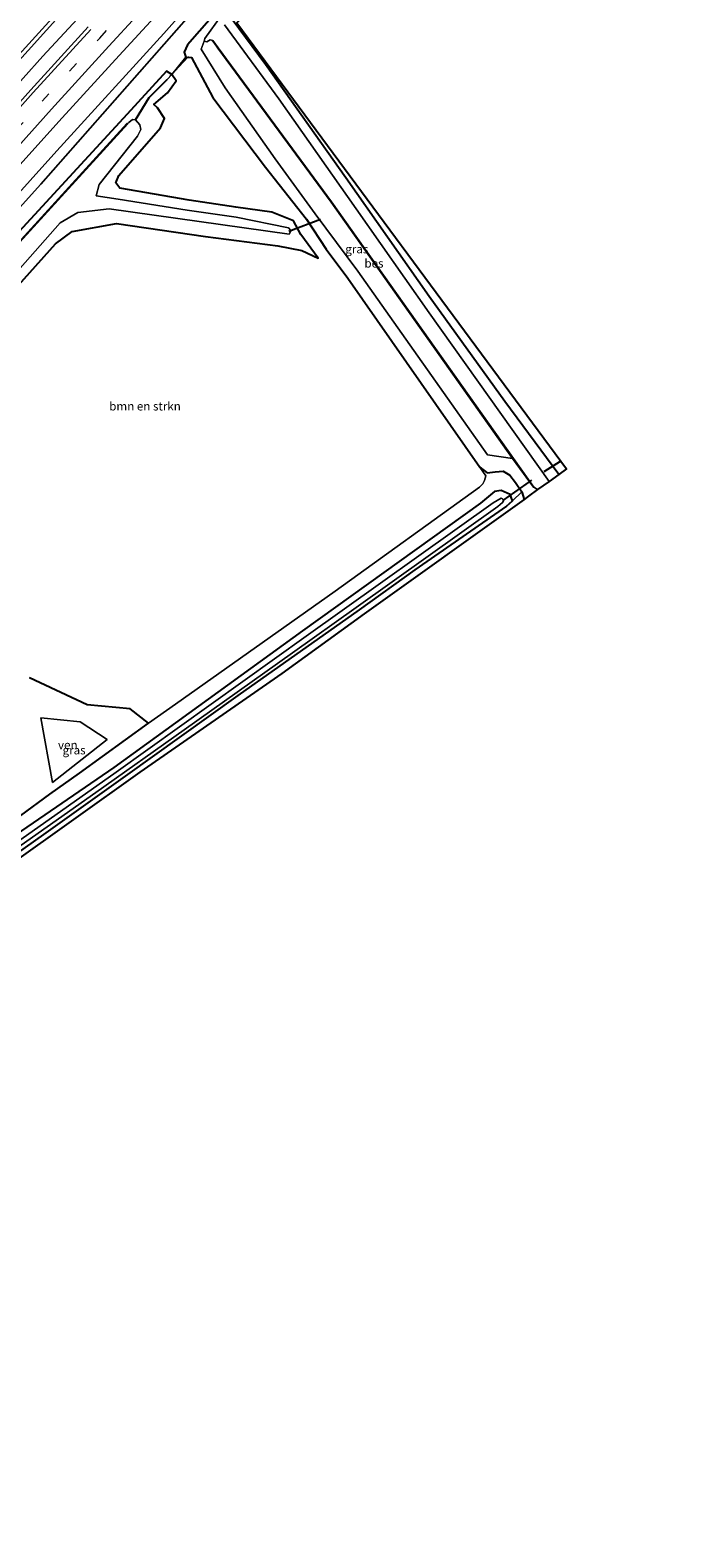
# Model space of a CAD drawing. Units: metres. Extents: x 168795 to 180003, y 518750 to 525003.
# Drawn here: x 175407 to 175598, y 518750 to 519193 of the extents above; entities that cross this region are included whole.
import ezdxf
from ezdxf.enums import TextEntityAlignment as Align

# ---------------------------------------------------------------- set-up
doc = ezdxf.new("R2010")
doc.units = ezdxf.units.M
doc.linetypes.add('VW-3-9_STREEP', pattern=[12, 3, -9])
for name, color, linetype, lineweight in [('B-ME-BV-GELEIDECONSTRUCTIE-GELEIDERAIL-L-B1', 213, 'BV-GELEIDERAIL', 18), ('B-ME-GR-BOMENSTRUIKEN-GV-B6', 93, 'Continuous', 18), ('B-ME-GW-INSTEEKWATERGANG-L-B1', 10, 'Continuous', 25), ('B-ME-GW-KRUINLIJN-L-B1', 93, 'Continuous', 18), ('B-ME-GW-TEENLIJN-L-B1', 93, 'Continuous', 18), ('B-ME-GW-WATERGANG-GREPPEL-L-B1', 10, 'Continuous', 25), ('B-ME-IE-GRASLAND-GV-B6', 93, 'Continuous', 18), ('B-ME-IE-GRONDWERKLIJN-GROND_INGERICHT-GV-B6', 253, 'Continuous', 18), ('B-ME-IE-TERREINAFSCHEIDING-DOORGANG-L-B1', 8, 'IE-TERREINAFSCHEIDING-KUNSTMATIG-OPEN', 18), ('B-ME-KG-KADASTRAAL-OPNAMEDTMGRENS-L-B1', 10, 'Continuous', 25), ('B-ME-KW-DUIKER-L-B1', 10, 'Continuous', 25), ('B-ME-OB-BESCHOEIING-GV-B6', 10, 'Continuous', 25), ('B-ME-OG-WATER-GV-B6', 153, 'Continuous', 18), ('B-ME-VH-VERH_SOORT-BITUMEN-GV-B6', 8, 'IE-TERREINAFSCHEIDING-NATUURLIJK-HOUTWAL', 18), ('B-ME-VW-MARKERING-39STREEP-015-L-B1', 255, 'VW-3-9_STREEP', 18), ('B-ME-VW-MARKERING-STREEP-015-L-B1', 7, 'Continuous', 18)]:
    doc.layers.add(name, color=color, linetype=linetype, lineweight=lineweight)
doc.styles.add('NLCS-ISO', font='NLCS-ISO.TTF')
doc.linetypes.add('BV-GELEIDERAIL', pattern='A,10,-3,[108,NLCS.SHX,S=1,R=0,X=0,Y=0],-3', length=16)
doc.linetypes.add('IE-TERREINAFSCHEIDING-KUNSTMATIG-OPEN', pattern='A,7,-1.5,[67,NLCS.SHX,S=0.75,R=0,X=0,Y=0],-1.5', length=10)
doc.linetypes.add('IE-TERREINAFSCHEIDING-NATUURLIJK-HOUTWAL', pattern='A,7,-1.5,[67,NLCS.SHX,S=0.75,R=45,X=0,Y=0],-1.5,7,-1.5,[70,NLCS.SHX,S=0.75,R=0,X=0,Y=0],-1.5', length=20)

msp = doc.modelspace()

# ---------------------------------------------------------------- linework, layer by layer
at = {"layer": 'B-ME-BV-GELEIDECONSTRUCTIE-GELEIDERAIL-L-B1'}
msp.add_polyline3d([(175452.0693, 519229.9523, -2.275), (175410.4712, 519184.98, -2.3), (175375.7781, 519146.2617, -2.209)], dxfattribs=at)
at = {"layer": 'B-ME-GR-BOMENSTRUIKEN-GV-B6'}
for points in [[(175394.0257, 519107.5484, -4.1622), (175414.1694, 519129.911, -4.0351), (175419.0751, 519133.4889, -3.9705), (175432.1293, 519135.8668, -4.0635), (175458.2111, 519132.0611, -4.0556), (175479.4341, 519129.3, -4.0599), (175486.5015, 519127.9324, -4.0973), (175491.3079, 519125.7339, -4.1633), (175486.2447, 519132.6747, -4.8113), (175484.1075, 519136.651, -4.7338), (175477.7318, 519139.2356, -4.2003), (175467.1778, 519140.708, -4.2168), (175453.4371, 519142.6902, -4.2092), (175433.1373, 519146.2804, -4.2345), (175431.9175, 519147.7841, -4.2558), (175432.7546, 519149.9773, -4.2009), (175445.0164, 519163.9533, -4.0996), (175446.248, 519166.7605, -3.9526), (175444.1286, 519169.8778, -3.8966), (175443.1011, 519170.8392, -3.8827), (175447.0703, 519174.2479, -3.7446), (175449.655, 519177.7719, -3.9632), (175448.3707, 519179.603, -4.1739), (175452.4807, 519184.7478, -4.0538)], [(175452.4807, 519184.7478, -4.0538), (175454.1685, 519184.654, -4.1695), (175460.3504, 519172.8635, -3.7531), (175475.8136, 519152.4384, -3.9133), (175487.925, 519137.1404, -4.722), (175493.6666, 519128.3405, -4.3418), (175500.0483, 519119.8066, -4.1504), (175538.8342, 519064.3894, -4.2359), (175540.526, 519061.827, -3.895), (175540.176, 519060.413, -3.895), (175539.623, 519059.497, -3.895), (175538.656, 519058.46, -3.895), (175496.342, 519027.981, -4.28), (175449.466, 518994.764, -4.28), (175441.5282, 518989.2149, -4.841), (175436.1622, 518993.3783, -5.0783), (175423.4772, 518994.5722, -5.2359), (175406.5256, 519002.4628, -4.7347)]]:
    msp.add_polyline3d(points, dxfattribs=at)
at = {"layer": 'B-ME-GW-INSTEEKWATERGANG-L-B1'}
msp.add_line((175395.4875, 519124.8859, -4.567), (175434.1932, 519166.8335, -4.567), dxfattribs=at)
for points in [[(175561.954, 519062.207, -4.187), (175546.083, 519083.638, -4.389), (175523.9, 519114.459, -4.348), (175499.465, 519149.297, -4.414), (175475.886, 519182.599, -4.488), (175466.059, 519195.799, -4.608), (175465.971, 519196.167, -4.608), (175466.067, 519196.621, -4.608), (175466.39, 519197.137, -4.608), (175488.117, 519220.047, -4.534), (175517.443, 519250.905, -4.488), (175549.387, 519283.477, -4.476), (175580.173, 519313.906, -4.439), (175617.578, 519350.546, -4.546), (175649.809, 519381.263, -4.579), (175661.75, 519392.585, -4.687)], [(175460.0049, 519196.3742, -4.5888), (175452.9605, 519188.3825, -4.2771), (175451.9632, 519186.2098, -4.1765), (175452.4807, 519184.7478, -4.0538), (175454.1685, 519184.654, -4.1695), (175460.3504, 519172.8635, -3.7531), (175475.8136, 519152.4384, -3.9133), (175487.925, 519137.1404, -4.722), (175493.6666, 519128.3405, -4.3418), (175500.0483, 519119.8066, -4.1504), (175538.8342, 519064.3894, -4.2359), (175540.9575, 519062.7285, -4.1738), (175543.311, 519062.9947, -4.1902), (175545.6431, 519063.1288, -4.2296), (175547.6392, 519062.0329, -4.3085), (175549.2901, 519059.8819, -4.4421), (175551.1181, 519057.1221, -4.5548), (175551.7559, 519054.8947, -4.4253)], [(175394.0257, 519107.5484, -4.1622), (175414.1694, 519129.911, -4.0351), (175419.0751, 519133.4889, -3.9705), (175432.1293, 519135.8668, -4.0635), (175458.2111, 519132.0611, -4.0556), (175479.4341, 519129.3, -4.0599), (175486.5015, 519127.9324, -4.0973), (175491.3079, 519125.7339, -4.1633), (175486.2447, 519132.6747, -4.8113), (175484.1075, 519136.651, -4.7338), (175477.7318, 519139.2356, -4.2003), (175467.1778, 519140.708, -4.2168), (175453.4371, 519142.6902, -4.2092), (175433.1373, 519146.2804, -4.2345), (175431.9175, 519147.7841, -4.2558), (175432.7546, 519149.9773, -4.2009), (175445.0164, 519163.9533, -4.0996), (175446.248, 519166.7605, -3.9526), (175444.1286, 519169.8778, -3.8966), (175443.1011, 519170.8392, -3.8827), (175447.0703, 519174.2479, -3.7446), (175449.655, 519177.7719, -3.9632), (175448.3707, 519179.603, -4.1739)], [(175448.3707, 519179.603, -4.1739), (175446.795, 519180.5849, -4.2588), (175434.1932, 519166.8335, -4.567)], [(175546.5966, 519052.9342, -4.372), (175548.3982, 519054.4429, -4.4495), (175547.6701, 519056.2805, -4.5431), (175545.0789, 519057.5407, -4.2079), (175543.126, 519057.1925, -4.0378), (175538.9626, 519053.7403, -4.2028), (175486.6751, 519016.3217, -4.4837), (175431.3108, 518976.1602, -5.0272), (175388.8801, 518947.136, -4.5787), (175332.1378, 518906.7701, -4.3923), (175247.3091, 518846.4614, -4.4184), (175224.2996, 518831.0121, -4.4303), (175193.0832, 518808.0602, -4.4737), (175112.0957, 518750, -4.5518)], [(175546.5966, 519052.9342, -4.372), (175519.75, 519034.156, -4.29), (175503.368, 519022.411, -4.473), (175467.751, 518997.292, -4.502), (175434.662, 518973.601, -4.481), (175410.676, 518956.514, -4.427), (175383.016, 518936.936, -4.418), (175365.372, 518924.467, -4.41), (175339.627, 518906.204, -4.393), (175311.588, 518886.386, -4.376), (175289.616, 518870.917, -4.381), (175258.68, 518848.985, -4.385), (175241.954, 518837.302, -4.385), (175210.947, 518815.347, -4.422), (175185.87, 518797.541, -4.418), (175170.659, 518786.713, -4.452), (175163.559, 518781.623, -4.521), (175136.208, 518762.343, -4.496), (175118.6489, 518750, -4.4858)], [(175395.4269, 518955.8474, -4.9484), (175412.5732, 518968.3855, -4.9232), (175421.1995, 518974.5426, -5.0132), (175441.5282, 518989.2149, -4.841), (175436.1622, 518993.3783, -5.0783), (175423.4772, 518994.5722, -5.2359), (175406.5256, 519002.4628, -4.7347)]]:
    msp.add_polyline3d(points, dxfattribs=at)
at = {"layer": 'B-ME-GW-KRUINLIJN-L-B1'}
msp.add_polyline3d([(175398.969, 519139.764, -3.421), (175414.608, 519157.256, -3.437), (175446.032, 519191.71, -3.421), (175463.753, 519211.764, -3.371)], dxfattribs=at)
at = {"layer": 'B-ME-GW-TEENLIJN-L-B1'}
for points in [[(175383.076, 519117.786, -4.247), (175409.931, 519147.468, -3.99), (175453.322, 519196.738, -4.014)], [(175457.8359, 519189.4291, -5.8534), (175456.9226, 519187.0755, -5.6136), (175463.9766, 519175.6693, -5.6724), (175478.6768, 519154.8477, -5.5315), (175490.4503, 519138.7054, -5.6174), (175502.9336, 519121.8653, -5.702), (175541.0314, 519067.9353, -5.6361), (175548.3921, 519066.9222, -5.7912)]]:
    msp.add_polyline3d(points, dxfattribs=at)
at = {"layer": 'B-ME-GW-WATERGANG-GREPPEL-L-B1'}
msp.add_polyline3d([(175437.7291, 519166.3405, -5.7564), (175441.7017, 519172.9023, -4.9454), (175446.9661, 519178.1949, -5.1089)], dxfattribs=at)
at = {"layer": 'B-ME-IE-GRASLAND-GV-B6'}
for points in [[(175621.705, 519357.142, -5.581), (175587.369, 519324.056, -5.63), (175551.254, 519288.082, -5.63), (175520.141, 519256.563, -5.63), (175488.65, 519223.802, -5.63), (175462.8753, 519196.899, -5.804), (175458.0326, 519190.1935, -5.853), (175457.8359, 519189.4291, -5.8534)], [(175463.753, 519211.764, -3.371), (175446.032, 519191.71, -3.421), (175414.608, 519157.256, -3.437), (175398.969, 519139.764, -3.421)], [(175398.969, 519139.764, -3.421), (175414.608, 519157.256, -3.437), (175446.032, 519191.71, -3.421), (175463.753, 519211.764, -3.371)], [(175400.229, 519149.228, -3.137), (175416.172, 519166.933, -3.113), (175432.866, 519185.24, -3.114), (175448.944, 519202.768, -3.117)], [(175071.3035, 518750, -2.8021), (175061.1061, 518750, -2.8753), (175061.737, 518750.938, -2.876), (175078.958, 518775.841, -2.875), (175099.964, 518805.771, -2.856), (175137.648, 518857.979, -2.816), (175156.337, 518883.162, -2.816), (175179.283, 518913.789, -2.829), (175200.227, 518941.083, -2.801), (175220.784, 518967.493, -2.858), (175241.166, 518993.196, -2.875), (175262.901, 519020.163, -2.857), (175284.976, 519046.935, -2.892), (175306.608, 519072.948, -2.846), (175327.937, 519098.071, -2.864), (175343.585, 519116.279, -2.833), (175369.118, 519145.418, -2.934), (175391.677, 519170.771, -2.936), (175416.06, 519197.608, -2.908)], [(175423.751, 519193.596, -2.816), (175406.983, 519175.168, -2.818), (175391.208, 519157.642, -2.828), (175375.04, 519139.435, -2.838), (175356.593, 519118.37, -2.794), (175340.615, 519099.867, -2.81), (175324.973, 519081.51, -2.809), (175309.764, 519063.55, -2.795), (175292.604, 519042.977, -2.831), (175276.953, 519024.051, -2.811), (175261.852, 519005.526, -2.817), (175246.314, 518986.161, -2.803), (175229.324, 518964.777, -2.794), (175214.131, 518945.218, -2.805), (175199.409, 518926.149, -2.824), (175184.673, 518906.859, -2.807), (175166.376, 518882.578, -2.787), (175152.088, 518863.447, -2.756), (175138.019, 518844.362, -2.804), (175124.226, 518825.428, -2.82), (175109.99, 518805.568, -2.819), (175095.778, 518785.438, -2.814), (175081.672, 518765.161, -2.812), (175071.3035, 518750, -2.8021)], [(175383.076, 519117.786, -4.247), (175409.931, 519147.468, -3.99), (175453.322, 519196.738, -4.014)], [(175453.322, 519196.738, -4.014), (175409.931, 519147.468, -3.99), (175383.076, 519117.786, -4.247)], [(175460.0049, 519196.3742, -4.5888), (175452.9605, 519188.3825, -4.2771), (175451.9632, 519186.2098, -4.1765), (175452.4807, 519184.7478, -4.0538), (175448.3707, 519179.603, -4.1739), (175446.795, 519180.5849, -4.2588), (175434.1932, 519166.8335, -4.567), (175395.4875, 519124.8859, -4.567)], [(175457.8359, 519189.4291, -5.8534), (175456.9226, 519187.0755, -5.6136), (175463.9766, 519175.6693, -5.6724), (175478.6768, 519154.8477, -5.5315), (175490.4503, 519138.7054, -5.6174), (175502.9336, 519121.8653, -5.702), (175541.0314, 519067.9353, -5.6361), (175548.3921, 519066.9222, -5.7912), (175554.5253, 519058.4293, -5.8525), (175554.6068, 519058.4872, -5.8508), (175555.752, 519057.76, -5.63), (175553.031, 519055.809, -4.211), (175551.7559, 519054.8947, -4.4253), (175551.1181, 519057.1221, -4.5548), (175549.2901, 519059.8819, -4.4421), (175547.6392, 519062.0329, -4.3085), (175545.6431, 519063.1288, -4.2296), (175543.311, 519062.9947, -4.1902), (175540.9575, 519062.7285, -4.1738), (175538.8342, 519064.3894, -4.2359), (175500.0483, 519119.8066, -4.1504), (175493.6666, 519128.3405, -4.3418), (175487.925, 519137.1404, -4.722), (175475.8136, 519152.4384, -3.9133), (175460.3504, 519172.8635, -3.7531), (175454.1685, 519184.654, -4.1695), (175452.4807, 519184.7478, -4.0538), (175451.9632, 519186.2098, -4.1765), (175452.9605, 519188.3825, -4.2771), (175460.0049, 519196.3742, -4.5888)], [(175466.059, 519195.799, -4.608), (175475.886, 519182.599, -4.488), (175499.465, 519149.297, -4.414), (175523.9, 519114.459, -4.348), (175546.083, 519083.638, -4.389), (175561.954, 519062.207, -4.187), (175559.126, 519060.18, -5.63), (175523.944, 519109.666, -5.63), (175502.493, 519140.166, -5.622), (175479.744, 519172.437, -5.622), (175463.856, 519194.256, -5.622)], [(175460.3859, 519189.6194, -5.8477), (175460.325, 519189.5326, -5.7188), (175460.7584, 519188.9265, -5.6724), (175461.8563, 519187.3909, -5.7016), (175495.1325, 519142.1478, -5.7542), (175548.3921, 519066.9222, -5.7912), (175541.0314, 519067.9353, -5.6361), (175502.9336, 519121.8653, -5.702), (175490.4503, 519138.7054, -5.6174), (175478.6768, 519154.8477, -5.5315), (175463.9766, 519175.6693, -5.6724), (175456.9226, 519187.0755, -5.6136), (175457.8359, 519189.4291, -5.8534), (175458.6476, 519189.2561, -5.8637), (175459.6495, 519189.8249, -5.8619), (175460.3859, 519189.6194, -5.8477)], [(175379.542, 519095.3281, -5.7298), (175415.6105, 519136.0685, -5.7214), (175420.7756, 519139.1404, -5.7026), (175429.96, 519140.1956, -5.7027), (175482.8543, 519132.7181, -5.7921), (175483.2751, 519133.6779, -5.7901), (175483.3136, 519133.7849, -5.4922), (175482.6473, 519134.6184, -5.8559), (175467.2622, 519137.6952, -5.7406), (175452.891, 519139.7924, -5.7195), (175432.5825, 519143.026, -5.7103), (175426.1644, 519144.0063, -5.7516), (175426.9965, 519147.3719, -5.6966), (175438.3178, 519161.525, -5.7514), (175439.2117, 519163.5001, -5.7181), (175438.9993, 519164.8033, -5.7472), (175437.7291, 519166.3405, -5.7564), (175441.7017, 519172.9023, -4.9454), (175446.9661, 519178.1949, -5.1089), (175448.3707, 519179.603, -4.1739)], [(175448.3707, 519179.603, -4.1739), (175449.655, 519177.7719, -3.9632), (175447.0703, 519174.2479, -3.7446), (175443.1011, 519170.8392, -3.8827), (175444.1286, 519169.8778, -3.8966), (175446.248, 519166.7605, -3.9526), (175445.0164, 519163.9533, -4.0996), (175432.7546, 519149.9773, -4.2009), (175431.9175, 519147.7841, -4.2558), (175433.1373, 519146.2804, -4.2345), (175453.4371, 519142.6902, -4.2092), (175467.1778, 519140.708, -4.2168), (175477.7318, 519139.2356, -4.2003), (175484.1075, 519136.651, -4.7338), (175486.2447, 519132.6747, -4.8113), (175491.3079, 519125.7339, -4.1633), (175486.5015, 519127.9324, -4.0973), (175479.4341, 519129.3, -4.0599), (175458.2111, 519132.0611, -4.0556), (175432.1293, 519135.8668, -4.0635), (175419.0751, 519133.4889, -3.9705), (175414.1694, 519129.911, -4.0351), (175394.0257, 519107.5484, -4.1622)], [(175395.4875, 519124.8859, -4.567), (175434.1932, 519166.8335, -4.567), (175446.795, 519180.5849, -4.2588), (175448.3707, 519179.603, -4.1739), (175446.9661, 519178.1949, -5.1089), (175441.7017, 519172.9023, -4.9454), (175437.7291, 519166.3405, -5.7564), (175436.7727, 519166.4019, -5.7242), (175435.7749, 519165.5792, -5.7079), (175435.3815, 519165.1506, -5.7079)], [(175435.3815, 519165.1506, -5.7079), (175435.2601, 519165.2616, -5.4728), (175397.0433, 519123.4481, -5.375)], [(175395.4269, 518955.8474, -4.9484), (175412.5732, 518968.3855, -4.9232), (175421.1995, 518974.5426, -5.0132), (175441.5282, 518989.2149, -4.841), (175449.466, 518994.764, -4.28), (175496.342, 519027.981, -4.28), (175538.656, 519058.46, -3.895), (175539.623, 519059.497, -3.895), (175540.176, 519060.413, -3.895), (175540.526, 519061.827, -3.895), (175538.8342, 519064.3894, -4.2359), (175540.9575, 519062.7285, -4.1738), (175543.311, 519062.9947, -4.1902), (175545.6431, 519063.1288, -4.2296), (175547.6392, 519062.0329, -4.3085), (175549.2901, 519059.8819, -4.4421), (175551.1181, 519057.1221, -4.5548), (175548.3982, 519054.4429, -4.4495), (175547.6701, 519056.2805, -4.5431), (175545.0789, 519057.5407, -4.2079), (175543.126, 519057.1925, -4.0378), (175538.9626, 519053.7403, -4.2028), (175486.6751, 519016.3217, -4.4837), (175431.3108, 518976.1602, -5.0272), (175388.8801, 518947.136, -4.5787)], [(175388.8801, 518947.136, -4.5787), (175431.3108, 518976.1602, -5.0272), (175486.6751, 519016.3217, -4.4837), (175538.9626, 519053.7403, -4.2028), (175543.126, 519057.1925, -4.0378), (175545.0789, 519057.5407, -4.2079), (175547.6701, 519056.2805, -4.5431), (175548.3982, 519054.4429, -4.4495), (175546.5966, 519052.9342, -4.372), (175519.75, 519034.156, -4.29), (175503.368, 519022.411, -4.473), (175467.751, 518997.292, -4.502), (175434.662, 518973.601, -4.481), (175410.676, 518956.514, -4.427), (175383.016, 518936.936, -4.418)], [(175384.753, 518939.777, -5.55), (175426.017, 518968.864, -5.55), (175451.985, 518987.203, -5.55), (175483.741, 519009.842, -5.55), (175502.456, 519023.133, -5.55), (175544.0979, 519052.8369, -5.6013), (175545.4851, 519053.9851, -5.6308), (175545.7203, 519054.4903, -5.6175), (175545.4647, 519055.0574, -5.6318), (175545.0206, 519055.2015, -5.6439), (175542.698, 519053.8254, -5.5871), (175487.7668, 519014.7289, -5.5806), (175432.0555, 518974.7793, -5.6111), (175389.9604, 518945.1673, -5.5882)], [(175406.5256, 519002.4628, -4.7347), (175423.4772, 518994.5722, -5.2359), (175436.1622, 518993.3783, -5.0783), (175441.5282, 518989.2149, -4.841), (175421.1995, 518974.5426, -5.0132), (175412.5732, 518968.3855, -4.9232), (175395.4269, 518955.8474, -4.9484)], [(175409.9127, 518990.797, -5.6488), (175413.3045, 518971.7414, -5.6156), (175429.3939, 518984.4041, -5.6355), (175421.4588, 518989.6046, -5.6327), (175409.9127, 518990.797, -5.6488)]]:
    msp.add_polyline3d(points, dxfattribs=at)
at = {"layer": 'B-ME-IE-GRONDWERKLIJN-GROND_INGERICHT-GV-B6'}
for points in [[(175661.75, 519392.585, -4.687), (175663.273, 519390.864, -4.715), (175467.47, 519194.781, -4.53), (175564.216, 519063.829, -4.142), (175561.954, 519062.207, -4.187), (175546.083, 519083.638, -4.389), (175523.9, 519114.459, -4.348), (175499.465, 519149.297, -4.414), (175475.886, 519182.599, -4.488), (175466.059, 519195.799, -4.608), (175465.971, 519196.167, -4.608), (175466.067, 519196.621, -4.608), (175466.39, 519197.137, -4.608), (175488.117, 519220.047, -4.534), (175517.443, 519250.905, -4.488), (175549.387, 519283.477, -4.476), (175580.173, 519313.906, -4.439), (175617.578, 519350.546, -4.546), (175649.809, 519381.263, -4.579), (175661.75, 519392.585, -4.687)], [(175383.016, 518936.936, -4.418), (175410.676, 518956.514, -4.427), (175434.662, 518973.601, -4.481), (175467.751, 518997.292, -4.502), (175503.368, 519022.411, -4.473), (175519.75, 519034.156, -4.29), (175546.5966, 519052.9342, -4.372), (175548.3982, 519054.4429, -4.4495), (175551.1181, 519057.1221, -4.5548), (175551.7559, 519054.8947, -4.4253), (175504.831, 519021.25, -4.435), (175480.66, 519003.792, -4.447), (175438.991, 518974.757, -4.447), (175380.403, 518933.075, -4.485)]]:
    msp.add_polyline3d(points, dxfattribs=at)
at = {"layer": 'B-ME-IE-TERREINAFSCHEIDING-DOORGANG-L-B1'}
msp.add_polyline3d([(175447.8008, 519179.0933, -4.3688), (175449.3126, 519180.6918, -4.045), (175451.7048, 519183.297, -4.009), (175453.2052, 519184.8938, -4.1446)], dxfattribs=at)
at = {"layer": 'B-ME-KG-KADASTRAAL-OPNAMEDTMGRENS-L-B1'}
msp.add_polyline3d([(175663.273, 519390.864, -4.715), (175467.47, 519194.781, -4.53), (175564.216, 519063.829, -4.142), (175561.954, 519062.207, -4.187), (175559.126, 519060.18, -5.63), (175555.752, 519057.76, -5.63), (175553.031, 519055.809, -4.211), (175551.7559, 519054.8947, -4.4253), (175504.831, 519021.25, -4.435), (175480.66, 519003.792, -4.447), (175438.991, 518974.757, -4.447), (175380.403, 518933.075, -4.485), (175311.468, 518884.434, -4.393), (175232.915, 518828.829, -4.427), (175172.056, 518785.609, -4.41), (175150.111, 518769.763, -4.449), (175122.3425, 518750, -4.4697)], dxfattribs=at)
at = {"layer": 'B-ME-KW-DUIKER-L-B1'}
for p, q in [((175482.6898, 519133.6564, -5.8304), (175491.9924, 519137.1292, -5.8304)), ((175557.643, 519063.029, -5.445), (175562.519, 519066.127, -5.478)), ((175553.9105, 519060.5477, -5.9773), (175545.6697, 519054.6425, -5.9773))]:
    msp.add_line(p, q, dxfattribs=at)
at = {"layer": 'B-ME-OB-BESCHOEIING-GV-B6'}
for points in [[(175460.3859, 519189.6194, -5.8477), (175461.9372, 519187.4496, -5.8449), (175495.2136, 519142.2064, -5.8416), (175554.6068, 519058.4872, -5.8508), (175554.5253, 519058.4293, -5.8525), (175548.3921, 519066.9222, -5.7912), (175495.1325, 519142.1478, -5.7542), (175461.8563, 519187.3909, -5.7016), (175460.7584, 519188.9265, -5.6724), (175460.325, 519189.5326, -5.7188), (175460.3859, 519189.6194, -5.8477)], [(175397.3378, 519123.6984, -5.7079), (175357.2364, 519077.7398, -5.7132), (175328.0215, 519043.2455, -5.7131), (175301.9357, 519011.7056, -5.725), (175259.5313, 518959.3874, -5.7176), (175210.4668, 518896.4157, -5.7249), (175189.5592, 518868.829, -5.7378), (175166.8259, 518837.8178, -5.7219), (175134.535, 518792.8981, -5.7352), (175123.6788, 518777.4053, -5.7304), (175123.4923, 518777.539, -5.4225), (175166.7628, 518837.877, -5.5905), (175189.4421, 518868.7937, -5.4282), (175210.364, 518896.396, -5.4622), (175259.4505, 518959.4316, -5.5056), (175301.867, 519011.7798, -5.3993), (175327.9444, 519043.2802, -5.4756), (175357.1337, 519077.8141, -5.3941), (175397.0433, 519123.4481, -5.375), (175435.2601, 519165.2616, -5.4728), (175435.3815, 519165.1506, -5.7079), (175397.3378, 519123.6984, -5.7079)]]:
    msp.add_polyline3d(points, dxfattribs=at)
at = {"layer": 'B-ME-OG-WATER-GV-B6'}
for points in [[(175463.856, 519194.256, -5.622), (175479.744, 519172.437, -5.622), (175502.493, 519140.166, -5.622), (175523.944, 519109.666, -5.63), (175559.126, 519060.18, -5.63), (175555.752, 519057.76, -5.63), (175554.6068, 519058.4872, -5.8508), (175495.2136, 519142.2064, -5.8416), (175461.9372, 519187.4496, -5.8449), (175460.3859, 519189.6194, -5.8477), (175459.6495, 519189.8249, -5.8619), (175458.6476, 519189.2561, -5.8637), (175457.8359, 519189.4291, -5.8534), (175458.0326, 519190.1935, -5.853), (175462.8753, 519196.899, -5.804)], [(175397.3378, 519123.6984, -5.7079), (175435.3815, 519165.1506, -5.7079), (175435.7749, 519165.5792, -5.7079), (175436.7727, 519166.4019, -5.7242), (175437.7291, 519166.3405, -5.7564), (175438.9993, 519164.8033, -5.7472), (175439.2117, 519163.5001, -5.7181), (175438.3178, 519161.525, -5.7514), (175426.9965, 519147.3719, -5.6966), (175426.1644, 519144.0063, -5.7516), (175432.5825, 519143.026, -5.7103), (175452.891, 519139.7924, -5.7195), (175467.2622, 519137.6952, -5.7406), (175482.6473, 519134.6184, -5.8559), (175483.3136, 519133.7849, -5.4922), (175483.2751, 519133.6779, -5.7901), (175482.8543, 519132.7181, -5.7921), (175429.96, 519140.1956, -5.7027), (175420.7756, 519139.1404, -5.7026), (175415.6105, 519136.0685, -5.7214), (175379.542, 519095.3281, -5.7298)], [(175389.9604, 518945.1673, -5.5882), (175432.0555, 518974.7793, -5.6111), (175487.7668, 519014.7289, -5.5806), (175542.698, 519053.8254, -5.5871), (175545.0206, 519055.2015, -5.6439), (175545.4647, 519055.0574, -5.6318), (175545.7203, 519054.4903, -5.6175), (175545.4851, 519053.9851, -5.6308), (175544.0979, 519052.8369, -5.6013), (175502.456, 519023.133, -5.55), (175483.741, 519009.842, -5.55), (175451.985, 518987.203, -5.55), (175426.017, 518968.864, -5.55), (175384.753, 518939.777, -5.55)], [(175429.3939, 518984.4041, -5.6355), (175413.3045, 518971.7414, -5.6156), (175409.9127, 518990.797, -5.6488), (175421.4588, 518989.6046, -5.6327), (175429.3939, 518984.4041, -5.6355)]]:
    msp.add_polyline3d(points, dxfattribs=at)
at = {"layer": 'B-ME-VH-VERH_SOORT-BITUMEN-GV-B6'}
for points in [[(175448.944, 519202.768, -3.117), (175432.866, 519185.24, -3.114), (175416.172, 519166.933, -3.113), (175400.229, 519149.228, -3.137), (175365.889, 519110.172, -3.082), (175349.938, 519091.766, -3.114), (175334.598, 519073.779, -3.109), (175319.254, 519055.612, -3.1), (175302.355, 519035.404, -3.144), (175286.577, 519016.311, -3.125), (175271.199, 518997.388, -3.121), (175256.245, 518978.748, -3.116), (175238.94, 518956.878, -3.094), (175224.112, 518937.883, -3.103), (175209.004, 518918.35, -3.109), (175194.549, 518899.432, -3.094), (175176.58, 518875.505, -3.074), (175162.064, 518856.099, -3.049), (175148.322, 518837.461, -3.079), (175134.13, 518817.953, -3.084), (175120.186, 518798.484, -3.124), (175106.189, 518778.61, -3.123), (175092.134, 518758.398, -3.109), (175086.3938, 518750, -3.1132)], [(175416.06, 519197.608, -2.908), (175391.677, 519170.771, -2.936), (175369.118, 519145.418, -2.934), (175343.585, 519116.279, -2.833), (175327.937, 519098.071, -2.864), (175306.608, 519072.948, -2.846), (175284.976, 519046.935, -2.892), (175262.901, 519020.163, -2.857), (175241.166, 518993.196, -2.875), (175220.784, 518967.493, -2.858), (175200.227, 518941.083, -2.801), (175179.283, 518913.789, -2.829), (175156.337, 518883.162, -2.816), (175137.648, 518857.979, -2.816), (175099.964, 518805.771, -2.856), (175078.958, 518775.841, -2.875), (175061.737, 518750.938, -2.876), (175061.1061, 518750, -2.8753)], [(175391.208, 519157.642, -2.828), (175406.983, 519175.168, -2.818), (175423.751, 519193.596, -2.816)]]:
    msp.add_polyline3d(points, dxfattribs=at)
at = {"layer": 'B-ME-VW-MARKERING-39STREEP-015-L-B1'}
msp.add_polyline3d([(175394.648, 519154.411, -2.941), (175410.249, 519171.767, -2.937), (175427.171, 519190.345, -2.921), (175443.597, 519208.213, -2.913)], dxfattribs=at)
at = {"layer": 'B-ME-VW-MARKERING-STREEP-015-L-B1'}
for points in [[(175081.4664, 518750, -3.0049), (175088.794, 518760.687, -3.007), (175102.8, 518780.858, -3.007), (175116.727, 518800.551, -3.019), (175130.899, 518820.392, -2.99), (175144.943, 518839.682, -2.982), (175158.856, 518858.618, -2.942), (175173.125, 518877.722, -2.969), (175191.298, 518901.901, -2.988), (175205.877, 518920.931, -3.006), (175220.917, 518940.423, -2.988), (175235.704, 518959.33, -2.991), (175253.123, 518981.39, -2.996), (175268.098, 519000.006, -3.009), (175283.49, 519018.943, -3.007), (175299.068, 519037.761, -3.025), (175316.175, 519058.319, -2.981), (175331.312, 519076.209, -2.992), (175346.899, 519094.45, -2.999), (175362.706, 519112.707, -2.971), (175397.266, 519151.938, -3.028), (175413.052, 519169.48, -3.006), (175429.847, 519187.942, -3.005), (175446.099, 519205.645, -2.994)], [(175059.671, 518750, -2.8873), (175060.752, 518751.603, -2.887), (175077.995, 518776.655, -2.888), (175099.007, 518806.453, -2.876), (175118.081, 518833.132, -2.872), (175121.74, 518838.189, -2.855), (175136.652, 518858.646, -2.83), (175155.338, 518883.878, -2.847), (175178.369, 518914.472, -2.859), (175199.246, 518941.777, -2.832), (175219.791, 518968.157, -2.877), (175240.217, 518993.903, -2.903), (175261.857, 519020.826, -2.895), (175284.007, 519047.645, -2.903), (175305.614, 519073.572, -2.873), (175327.088, 519098.81, -2.889), (175342.597, 519116.916, -2.861), (175368.252, 519146.214, -2.951), (175390.706, 519171.504, -2.964), (175415.196, 519198.36, -2.942)], [(175072.7145, 518750, -2.8295), (175082.702, 518764.575, -2.828), (175096.776, 518784.81, -2.835), (175110.962, 518804.877, -2.847), (175125.192, 518824.795, -2.825), (175153.026, 518862.862, -2.778), (175167.303, 518881.976, -2.807), (175185.568, 518906.271, -2.823), (175200.353, 518925.551, -2.837), (175215.037, 518944.621, -2.827), (175230.303, 518964.125, -2.822), (175247.196, 518985.529, -2.835), (175262.723, 519004.821, -2.836), (175277.743, 519023.298, -2.832), (175293.492, 519042.321, -2.851), (175310.483, 519062.756, -2.81), (175325.85, 519080.907, -2.819), (175341.338, 519099.041, -2.829), (175357.505, 519117.701, -2.81), (175375.839, 519138.665, -2.864), (175392.073, 519156.933, -2.859), (175407.669, 519174.314, -2.844), (175424.601, 519192.879, -2.831)]]:
    msp.add_polyline3d(points, dxfattribs=at)

# ---------------------------------------------------------------- texts
at = {"layer": 'B-ME-GR-BOMENSTRUIKEN-GV-B6', "ltscale": 0.2, "style": 'NLCS-ISO'}
msp.add_text('bmn en strkn', height=2.5, dxfattribs=at).set_placement((175440.4874, 519082.2412), align=Align.MIDDLE_CENTER)
at = {"layer": 'B-ME-IE-GRASLAND-GV-B6', "ltscale": 0.2, "style": 'NLCS-ISO'}
for p in [(175502.6573, 519128.3736), (175419.6533, 518981.2692)]:
    msp.add_text('gras', height=2.5, dxfattribs=at).set_placement(p, align=Align.MIDDLE_CENTER)
at = {"layer": 'B-ME-OB-BESCHOEIING-GV-B6', "ltscale": 0.2, "style": 'NLCS-ISO'}
msp.add_text('bes', height=2.5, dxfattribs=at).set_placement((175507.6937, 519124.1873), align=Align.MIDDLE_CENTER)
at = {"layer": 'B-ME-OG-WATER-GV-B6', "ltscale": 0.2, "style": 'NLCS-ISO'}
msp.add_text('ven', height=2.5, dxfattribs=at).set_placement((175417.8106, 518982.7897), align=Align.MIDDLE_CENTER)

doc.saveas('drawing.dxf')
